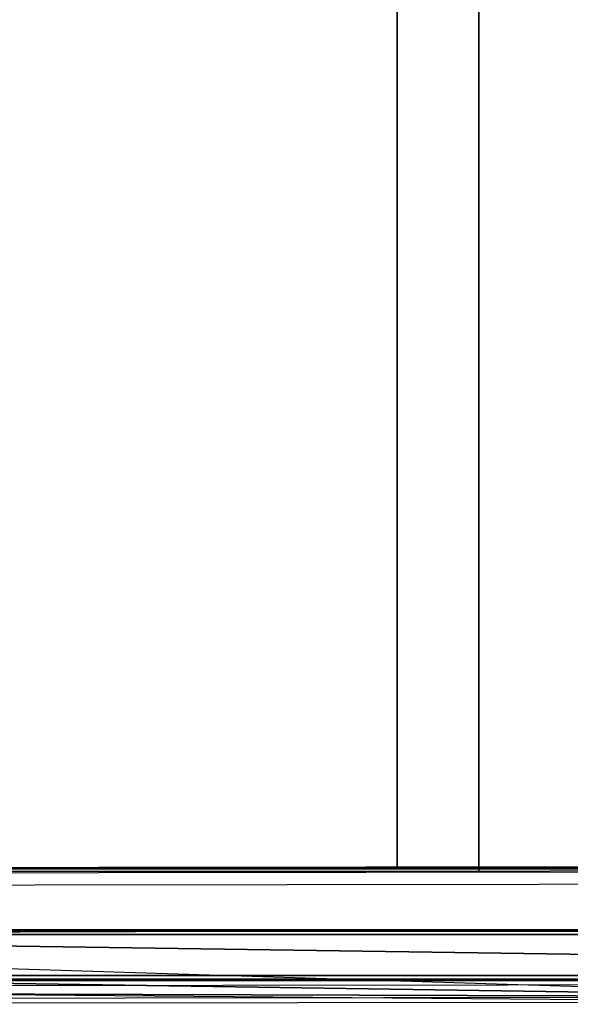
# Model space of a CAD drawing. Units: inches. Extents: x -13.5 to 14.7, y -35.8 to 35.6.
# Drawn here: x 0 to 6.8, y -35.8 to -23.8 of the extents above; entities that cross this region are included whole.
import ezdxf

# ---------------------------------------------------------------- set-up
doc = ezdxf.new("R2010")
doc.units = ezdxf.units.IN
doc.header["$MEASUREMENT"] = 0
for name, color, linetype in [('SEAT-ARM', 5, 'Continuous'), ('SEAT-ARMCAP', 5, 'Continuous'), ('SEAT-SEAT', 5, 'Continuous')]:
    doc.layers.add(name, color=color, linetype=linetype)

msp = doc.modelspace()

# ---------------------------------------------------------------- linework, layer by layer
at = {"layer": 'SEAT-ARM'}
for points in [[(-10.734, -34.945, 19.549), (10.765, -34.945, 19.557), (10.765, -34.928, 19.599), (-10.734, -34.928, 19.592)], [(-9.918, -34.988, 31.388), (-9.918, -34.988, 31.388), (10.144, -35.278, 31.395), (9.937, -34.928, 31.172)], [(10.961, -35.49, 19.54), (10.765, -34.988, 19.539), (-10.734, -34.988, 19.532), (-10.842, -35.49, 19.532)], [(-10.734, -34.988, 19.532), (10.765, -34.988, 19.539), (10.765, -34.945, 19.557), (-10.734, -34.945, 19.549)], [(10.136, -35.49, 31.395), (10.144, -35.278, 31.395), (-9.918, -34.988, 31.388), (-10.026, -35.49, 31.388)], [(-11.802, -35.49, 19.531), (10.961, -35.49, 19.54), (10.96, -35.534, 19.558), (-11.802, -35.534, 19.55)], [(-10.985, -35.534, 31.369), (10.135, -35.534, 31.377), (10.136, -35.49, 31.395), (-10.985, -35.49, 31.388)], [(-11.802, -35.534, 19.55), (10.96, -35.534, 19.558), (10.958, -35.552, 19.602), (-11.802, -35.552, 19.594)], [(-11.802, -35.552, 19.594), (-10.985, -35.552, 31.325), (10.134, -35.552, 31.333), (10.958, -35.552, 19.602)], [(-10.985, -35.552, 31.325), (10.134, -35.552, 31.333), (10.135, -35.534, 31.377), (-10.985, -35.534, 31.369)]]:
    msp.add_3dface(points, dxfattribs=at)
at = {"layer": 'SEAT-ARMCAP'}
for points in [[(10.875, -34.151, 31.423), (10.804, -34.151, 32.32), (-12.137, -34.18, 32.312), (-12.207, -34.18, 31.415)], [(10.804, -34.214, 32.383), (10.804, -34.151, 32.32), (-12.137, -34.18, 32.312), (-12.137, -34.242, 32.375)], [(-12.136, -35.031, 32.375), (-12.137, -34.242, 32.375), (10.804, -34.214, 32.383), (10.806, -35.754, 32.383)], [(-11.444, -35.631, 31.415), (-9.094, -34.389, 31.416), (9.473, -34.365, 31.422), (9.475, -35.605, 31.422)], [(-12.136, -35.031, 32.375), (-12.136, -35.031, 32.375), (-12.034, -35.407, 32.375), (10.806, -35.754, 32.383)], [(10.806, -35.754, 32.383), (10.806, -35.754, 32.383), (-12.034, -35.407, 32.375), (-11.758, -35.681, 32.375)], [(-11.381, -35.844, 32.312), (-11.444, -35.631, 31.415), (10.877, -35.816, 31.423), (10.806, -35.816, 32.32)], [(-11.758, -35.681, 32.375), (-11.758, -35.681, 32.375), (-11.381, -35.781, 32.375), (10.806, -35.754, 32.383)], [(10.806, -35.754, 32.383), (10.806, -35.816, 32.32), (-11.381, -35.844, 32.312), (-11.381, -35.781, 32.375)]]:
    msp.add_3dface(points, dxfattribs=at)
at = {"layer": 'SEAT-SEAT'}
for points in [[(-0.455, -34.213, 25.186), (-0.455, -12.199, 25.186), (5.638, -12.198, 25.182), (5.638, -34.214, 25.182)], [(5.638, -34.214, 25.182), (5.638, -12.198, 25.182), (11.732, -12.226, 25.152), (11.732, -34.186, 25.152)], [(-0.989, -12.231, 21.602), (-0.989, -34.181, 21.602), (4.635, -34.181, 21.602), (4.635, -12.231, 21.602)], [(4.635, -12.231, 21.602), (4.635, -34.181, 21.602), (10.258, -34.181, 21.602), (10.258, -12.231, 21.602)]]:
    msp.add_3dface(points, dxfattribs=at)
at = {"layer": 'SEAT-SEAT', "invisible_edges": 5}
msp.add_3dface([(10.258, -34.181, 21.602), (11.732, -34.176, 25.152), (-6.548, -34.177, 25.166), (-6.613, -34.181, 21.602)], dxfattribs=at)

doc.saveas('drawing.dxf')
